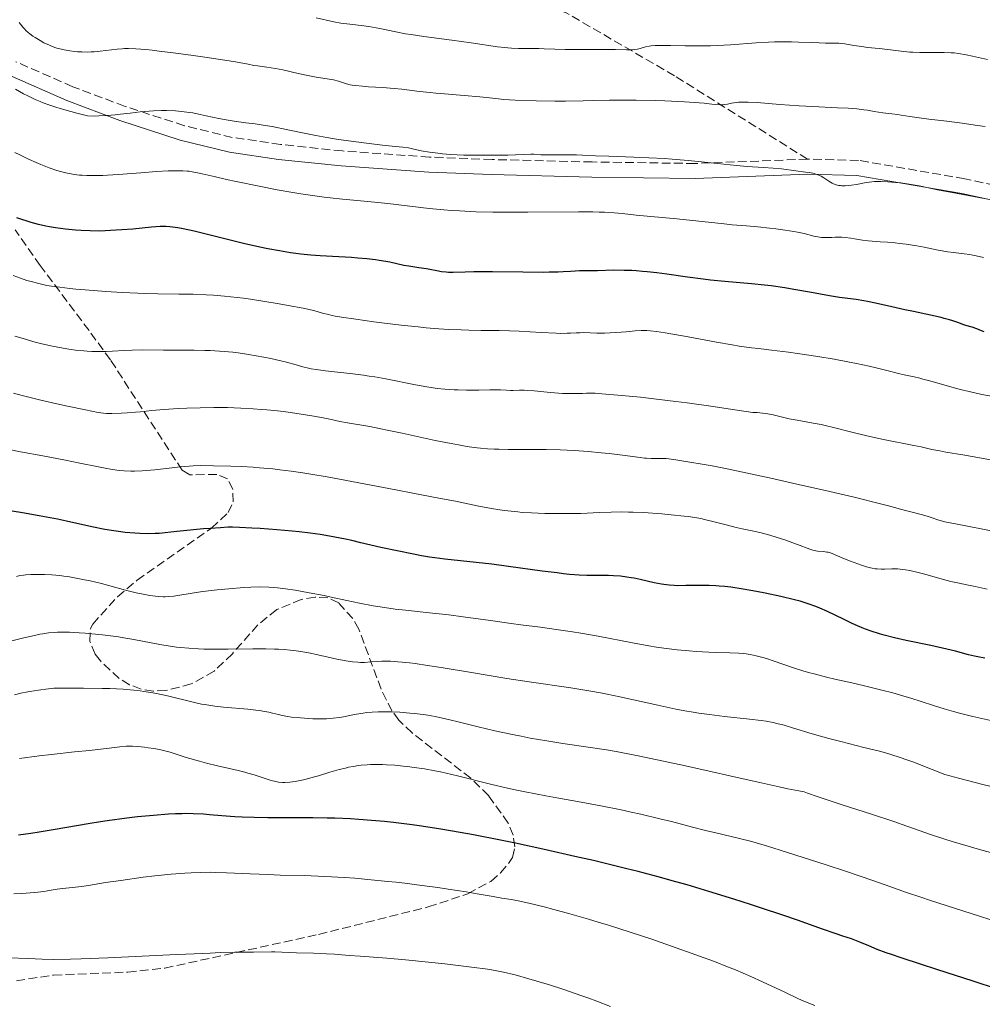
# Model space of a CAD drawing. Units: metres. Extents: x 647686 to 651131, y 4762412 to 4764800.
# Drawn here: x 648402 to 648594, y 4762826 to 4763023 of the extents above; entities that cross this region are included whole.
import ezdxf

# ---------------------------------------------------------------- set-up
doc = ezdxf.new("R2010")
doc.units = ezdxf.units.M
doc.header["$MEASUREMENT"] = 0
doc.linetypes.add('DGN Style 3', pattern=[2.435891, 1.739922, -0.695969])
for name, color, linetype, lineweight in [('Camino', 7, 'DGN Style 3', 0), ('Curva de nivel directora', 30, 'Continuous', 30), ('Curva de nivel intermedia', 30, 'Continuous', 0), ('Margen derecho', 7, 'Continuous', 0), ('Senda', 7, 'DGN Style 3', 0), ('Zona arbolada', 92, 'DGN Style 3', 0)]:
    doc.layers.add(name, color=color, linetype=linetype, lineweight=lineweight)

msp = doc.modelspace()

# ---------------------------------------------------------------- linework, layer by layer
at = {"layer": 'Camino', "color": 7, "linetype": 'DGN Style 3', "lineweight": 0}
for points in [[(648559.16, 4762994.92, 1064.01), (648536.66, 4762994.06, 1066.61), (648516.15, 4762994.36, 1066.83), (648496.17, 4762994.85, 1066.61), (648483.66, 4762995.35, 1066.06), (648466.28, 4762996.56, 1064.87), (648453.92, 4762997.87, 1064.29), (648444.29, 4762999.27, 1064.23), (648434.71, 4763001.61, 1064.23), (648422.86, 4763005.47, 1064.23), (648412.41, 4763009.4, 1064.23), (648401.07, 4763014.38, 1064.23)], [(648603.73, 4762988.15, 1065.32), (648590.57, 4762991.01, 1065.42), (648569.31, 4762994.69, 1065.42), (648559.16, 4762994.92, 1064.01)]]:
    msp.add_polyline3d(points, dxfattribs=at)
at = {"layer": 'Curva de nivel directora', "color": 30, "linetype": 'Continuous', "lineweight": 30, "flags": 128}
for points, elevation in [([(648572.7, 4762966.19), (648571.14, 4762966.5), (648570.38, 4762966.64), (648568.86, 4762966.87), (648565.52, 4762967.33), (648563.52, 4762967.65), (648559.96, 4762968.28), (648556.43, 4762968.91), (648554.61, 4762969.21), (648551.89, 4762969.61), (648550.56, 4762969.77), (648547.94, 4762970.03), (648542.62, 4762970.49), (648539.78, 4762970.79), (648538.28, 4762970.97), (648535.19, 4762971.38), (648531.04, 4762971.96), (648529.03, 4762972.21), (648527.12, 4762972.43), (648526.21, 4762972.52), (648524.91, 4762972.62), (648524.08, 4762972.66), (648522.55, 4762972.72), (648520.49, 4762972.74), (648517.24, 4762972.65), (648515.46, 4762972.62), (648513.6, 4762972.6), (648512.74, 4762972.57), (648511.84, 4762972.52), (648510.35, 4762972.42), (648509.39, 4762972.38), (648507.57, 4762972.33), (648506.45, 4762972.32), (648502.31, 4762972.34), (648496.24, 4762972.42), (648493.62, 4762972.43), (648492.53, 4762972.41), (648490.77, 4762972.37), (648488.4, 4762972.29), (648487.48, 4762972.3), (648487.01, 4762972.34), (648486.07, 4762972.46), (648485.1, 4762972.63), (648483.76, 4762972.88), (648483.09, 4762973), (648481.55, 4762973.24), (648479.53, 4762973.55), (648478.54, 4762973.72), (648477.11, 4762974.03), (648475.72, 4762974.33), (648474.94, 4762974.48), (648473.6, 4762974.69), (648472.85, 4762974.8), (648471.18, 4762974.99), (648469.37, 4762975.16), (648468.11, 4762975.27), (648465.57, 4762975.44), (648461.85, 4762975.65), (648459.96, 4762975.78), (648458, 4762975.97), (648456.97, 4762976.1), (648455.91, 4762976.24), (648453.68, 4762976.61), (648451.36, 4762977.05), (648449.77, 4762977.38), (648446.54, 4762978.11), (648436.67, 4762980.52), (648434.49, 4762980.99), (648433.39, 4762981.18), (648431.8, 4762981.4), (648431.01, 4762981.48), (648430.6, 4762981.49), (648429.85, 4762981.47), (648428.14, 4762981.34), (648424.43, 4762980.98), (648422.22, 4762980.8), (648419.97, 4762980.65), (648418.88, 4762980.6), (648417.83, 4762980.58), (648415.87, 4762980.59), (648414.08, 4762980.66), (648412.98, 4762980.74), (648410.97, 4762980.95), (648408.98, 4762981.22), (648407.79, 4762981.42), (648407.04, 4762981.57), (648405.61, 4762981.88), (648404.09, 4762982.28), (648403.11, 4762982.58), (648402.48, 4762982.78), (648401.27, 4762983.22)], 1075), ([(648594.4, 4762960.43), (648593.92, 4762960.64), (648592.96, 4762961.02), (648592.01, 4762961.35), (648590.78, 4762961.74), (648590.19, 4762961.93), (648589.34, 4762962.22), (648588.17, 4762962.62), (648587.53, 4762962.82), (648586.45, 4762963.14), (648585.84, 4762963.3), (648583.69, 4762963.78), (648580.33, 4762964.48), (648578.58, 4762964.86), (648576, 4762965.45), (648572.7, 4762966.19)], 1075), ([(648523.96, 4762911.34), (648523.1, 4762911.47), (648521.78, 4762911.63), (648520.39, 4762911.73), (648519.43, 4762911.78), (648517.39, 4762911.8), (648515.05, 4762911.8), (648513.52, 4762911.86), (648511.59, 4762912.01), (648510.43, 4762912.13), (648509.13, 4762912.29), (648506.17, 4762912.68), (648499.47, 4762913.62), (648496.08, 4762914.06), (648486.74, 4762915.07), (648484.7, 4762915.33), (648483.66, 4762915.48), (648482.09, 4762915.73), (648480.47, 4762916.02), (648477.19, 4762916.69), (648473.96, 4762917.41), (648469.94, 4762918.34), (648468.14, 4762918.76), (648466.92, 4762919.02), (648464.77, 4762919.46), (648462.93, 4762919.8), (648461.83, 4762919.97), (648459.82, 4762920.26), (648457.66, 4762920.51), (648456.22, 4762920.65), (648453.19, 4762920.92), (648449.87, 4762921.16), (648448.18, 4762921.27), (648445.73, 4762921.39), (648444.31, 4762921.42), (648443.48, 4762921.41), (648441.93, 4762921.34), (648439.84, 4762921.2), (648438.52, 4762921.09), (648433.22, 4762920.58), (648429.65, 4762920.21), (648428.86, 4762920.17), (648427.32, 4762920.14), (648425.81, 4762920.17), (648424.83, 4762920.22), (648422.92, 4762920.38), (648421.53, 4762920.55), (648420.62, 4762920.68), (648418.83, 4762920.98), (648416.23, 4762921.5), (648411.21, 4762922.62), (648409.36, 4762923.02), (648405.75, 4762923.72), (648402.36, 4762924.31), (648400.3, 4762924.65)], 1100), ([(648594.56, 4762895.28), (648593.16, 4762895.53), (648592.52, 4762895.66), (648591.32, 4762895.96), (648588.7, 4762896.66), (648587, 4762897.08), (648583.75, 4762897.78), (648578.83, 4762898.82), (648576.52, 4762899.35), (648574.47, 4762899.88), (648573.55, 4762900.14), (648571.83, 4762900.69), (648570.76, 4762901.07), (648570.07, 4762901.35), (648568.69, 4762901.93), (648567.91, 4762902.29), (648566.32, 4762903.05), (648563.15, 4762904.59), (648561.59, 4762905.28), (648560.83, 4762905.59), (648559.3, 4762906.14), (648557.68, 4762906.64), (648556.52, 4762906.95), (648553.85, 4762907.58), (648550.66, 4762908.26), (648548.94, 4762908.6), (648546.33, 4762909.06), (648543.81, 4762909.44), (648542.63, 4762909.58), (648541.52, 4762909.68), (648540.83, 4762909.73), (648539.52, 4762909.8), (648537.78, 4762909.82), (648534.88, 4762909.77), (648533.27, 4762909.76), (648532.53, 4762909.79), (648531.49, 4762909.85), (648530.49, 4762909.97), (648530, 4762910.04), (648528.53, 4762910.33), (648525.71, 4762911), (648524.53, 4762911.24), (648523.96, 4762911.34)], 1100), ([(648597.07, 4762829.2), (648592.23, 4762830.78), (648584.97, 4762833.11), (648581.7, 4762834.16), (648577.87, 4762835.42), (648575.95, 4762836.08), (648574.88, 4762836.46), (648573.09, 4762837.13), (648571.42, 4762837.81), (648569.63, 4762838.57), (648568.9, 4762838.87), (648567.9, 4762839.23), (648566.18, 4762839.79), (648564.88, 4762840.23), (648562.12, 4762841.2), (648557.14, 4762842.95), (648554.21, 4762843.95), (648549.99, 4762845.37), (648547.78, 4762846.09), (648544.43, 4762847.16), (648539.42, 4762848.72), (648535.09, 4762850.01), (648532.86, 4762850.64), (648529.3, 4762851.62), (648525.31, 4762852.66), (648523.09, 4762853.22), (648516.4, 4762854.85), (648512.71, 4762855.71), (648506.89, 4762857.03), (648500.86, 4762858.32), (648497.83, 4762858.94), (648492.47, 4762859.98), (648489.82, 4762860.46), (648485.9, 4762861.13), (648482.06, 4762861.73), (648480.18, 4762861.99), (648476.5, 4762862.46), (648474.7, 4762862.65), (648472.08, 4762862.9), (648469.54, 4762863.09), (648467.9, 4762863.18), (648464.75, 4762863.31), (648463.24, 4762863.35), (648460.36, 4762863.39), (648452.93, 4762863.38), (648451.39, 4762863.39), (648448.63, 4762863.44), (648446.25, 4762863.54), (648444.82, 4762863.62), (648442.22, 4762863.82), (648439.76, 4762864.03), (648438.51, 4762864.13), (648436.48, 4762864.22), (648435, 4762864.24), (648434.2, 4762864.23), (648432.92, 4762864.19), (648431.53, 4762864.12), (648428.52, 4762863.89), (648425.35, 4762863.57), (648423.24, 4762863.32), (648419.28, 4762862.8), (648417.95, 4762862.6), (648415.52, 4762862.21), (648408.92, 4762861.04), (648405.71, 4762860.51), (648404.06, 4762860.26), (648401.62, 4762859.93)], 1125)]:
    msp.add_lwpolyline(points, dxfattribs=dict(at, elevation=elevation))
at = {"layer": 'Curva de nivel intermedia', "color": 30, "linetype": 'Continuous', "lineweight": 0, "flags": 128}
for points, elevation in [([(648512.51, 4763016.83), (648510.75, 4763016.83), (648508.7, 4763016.87), (648506.58, 4763016.96), (648505.49, 4763016.99), (648501.45, 4763017.04), (648500.01, 4763017.1), (648499.3, 4763017.15), (648498.61, 4763017.21), (648497.23, 4763017.38), (648491.97, 4763018.16), (648488.12, 4763018.67), (648482.54, 4763019.41), (648480.01, 4763019.79), (648478.9, 4763019.98), (648476.95, 4763020.34), (648473.76, 4763021), (648472.29, 4763021.28), (648471.54, 4763021.4), (648470.02, 4763021.61), (648467.17, 4763021.95), (648465.99, 4763022.1), (648464.58, 4763022.34), (648461.05, 4763023.12)], 1055), ([(648415.46, 4763016.32), (648414.22, 4763016.34), (648413.4, 4763016.38), (648412.87, 4763016.43), (648411.83, 4763016.55), (648410.72, 4763016.74), (648410.2, 4763016.86), (648409.22, 4763017.12), (648408.32, 4763017.44), (648407.75, 4763017.67), (648406.67, 4763018.18), (648405.9, 4763018.6), (648404.92, 4763019.2), (648404.47, 4763019.51), (648403.84, 4763019.98), (648403.54, 4763020.22), (648403.07, 4763020.65), (648402.84, 4763020.88), (648402.51, 4763021.24), (648402.01, 4763021.87), (648401.75, 4763022.23)], 1060), ([(648594.63, 4763001.42), (648593.12, 4763001.66), (648590.01, 4763002.1), (648586.98, 4763002.48), (648583.39, 4763002.91), (648581.92, 4763003.09), (648579.6, 4763003.42), (648577.84, 4763003.72), (648577.14, 4763003.83), (648575.96, 4763003.98), (648574.19, 4763004.18), (648573.3, 4763004.31), (648572.43, 4763004.46), (648571.14, 4763004.69), (648570.37, 4763004.8), (648568.99, 4763004.96), (648568.16, 4763005.03), (648567.24, 4763005.09), (648565.11, 4763005.2), (648560.15, 4763005.41), (648557.51, 4763005.56), (648553.64, 4763005.85), (648549.11, 4763006.22), (648547.31, 4763006.32), (648546.56, 4763006.33), (648545.34, 4763006.29), (648544.42, 4763006.19), (648543.95, 4763006.11), (648543.2, 4763005.94), (648542.59, 4763005.83), (648542.29, 4763005.8), (648541.8, 4763005.79), (648540.87, 4763005.85), (648540.04, 4763005.93), (648538.52, 4763006.09), (648537.53, 4763006.18), (648534.59, 4763006.38), (648530.63, 4763006.55), (648528.71, 4763006.62), (648524.93, 4763006.7), (648522.45, 4763006.73), (648519.62, 4763006.71), (648516.35, 4763006.61), (648514.34, 4763006.56), (648510.81, 4763006.51), (648508.66, 4763006.52), (648504.98, 4763006.58), (648500.79, 4763006.73), (648498.5, 4763006.84), (648496.9, 4763007.05), (648493.7, 4763007.39), (648490.56, 4763007.66), (648486.69, 4763007.96), (648484.96, 4763008.1), (648483.77, 4763008.21), (648481.67, 4763008.44), (648478.17, 4763008.87), (648476.6, 4763009.04), (648474.28, 4763009.23), (648471.46, 4763009.4), (648470.29, 4763009.48), (648468.92, 4763009.61), (648468.21, 4763009.72), (648467.81, 4763009.8), (648467.09, 4763009.99), (648465.52, 4763010.5), (648464.52, 4763010.74), (648463.25, 4763010.97), (648461.06, 4763011.32), (648459.73, 4763011.56), (648457.47, 4763012.04), (648454.35, 4763012.73), (648452.94, 4763013.02), (648451.18, 4763013.31), (648449.35, 4763013.55), (648448.59, 4763013.66), (648447.44, 4763013.87), (648444.92, 4763014.33), (648442.78, 4763014.68), (648438.79, 4763015.28), (648436.49, 4763015.6), (648432.98, 4763016.08), (648429.71, 4763016.5), (648428.28, 4763016.66), (648427.03, 4763016.79), (648425.04, 4763016.95), (648423.55, 4763017.01), (648422.74, 4763016.99), (648422.26, 4763016.97), (648421.32, 4763016.88), (648417.92, 4763016.47), (648416.7, 4763016.37), (648416.08, 4763016.34), (648415.46, 4763016.32)], 1060), ([(648595.06, 4763014.8), (648592.11, 4763015.49), (648590.85, 4763015.75), (648589.32, 4763016.02), (648588.43, 4763016.13), (648587.82, 4763016.17), (648586.44, 4763016.22), (648584.48, 4763016.22), (648581.57, 4763016.23), (648580.2, 4763016.28), (648579.56, 4763016.32), (648578.4, 4763016.42), (648575.21, 4763016.82), (648573.48, 4763017), (648571.1, 4763017.25), (648569.97, 4763017.4), (648568.42, 4763017.64), (648566.61, 4763017.94), (648565.79, 4763018.04), (648565.4, 4763018.06), (648564.61, 4763018.09), (648562.72, 4763018.1), (648561.45, 4763018.13), (648559.88, 4763018.2), (648557.37, 4763018.3), (648555.97, 4763018.34), (648553.72, 4763018.35), (648552.56, 4763018.33), (648551.36, 4763018.28), (648548.91, 4763018.13), (648543.78, 4763017.76), (648541.14, 4763017.62), (648539.81, 4763017.58), (648537.18, 4763017.56), (648534.69, 4763017.58), (648531.82, 4763017.63), (648530.65, 4763017.65), (648529.91, 4763017.65), (648528.76, 4763017.63), (648527.94, 4763017.57), (648527.52, 4763017.51), (648526.83, 4763017.36), (648525.76, 4763017.05), (648525.17, 4763016.91), (648524.52, 4763016.8), (648524.17, 4763016.77), (648523.81, 4763016.75), (648523, 4763016.74), (648520.82, 4763016.82), (648519.33, 4763016.85), (648516.53, 4763016.85), (648512.51, 4763016.83)], 1055), ([(648572.54, 4762990.45), (648571.48, 4762990.35), (648570.56, 4762990.21), (648568.94, 4762989.88), (648567.92, 4762989.71), (648567.42, 4762989.65), (648566.69, 4762989.6), (648566.02, 4762989.61), (648565.71, 4762989.64), (648565.41, 4762989.68), (648564.87, 4762989.81), (648564.37, 4762990), (648564.05, 4762990.15), (648563.42, 4762990.52), (648562.42, 4762991.19), (648561.85, 4762991.52), (648561.2, 4762991.81), (648560.84, 4762991.94), (648560.46, 4762992.05), (648559.63, 4762992.23), (648558.73, 4762992.36), (648556.84, 4762992.6), (648553.93, 4762992.99), (648552.29, 4762993.16), (648550.38, 4762993.28), (648547.09, 4762993.48), (648545, 4762993.65), (648541.2, 4762994.05), (648537.33, 4762994.47), (648535.29, 4762994.67), (648532.14, 4762994.94), (648530.56, 4762995.05), (648527.43, 4762995.22), (648524.46, 4762995.34), (648519.46, 4762995.5), (648516.82, 4762995.61), (648514.24, 4762995.73), (648513.03, 4762995.76), (648507.23, 4762995.78), (648505.88, 4762995.82), (648504.52, 4762995.89), (648503.87, 4762995.9), (648499.28, 4762995.74), (648495.6, 4762995.69), (648493.54, 4762995.7), (648490.51, 4762995.75), (648487.85, 4762995.88), (648486.29, 4762996), (648485.34, 4762996.09), (648483.65, 4762996.32), (648482.03, 4762996.62), (648480.24, 4762997.02), (648479.47, 4762997.18), (648478.35, 4762997.34), (648474.82, 4762997.68), (648470.54, 4762998.18), (648468.04, 4762998.51), (648465.52, 4762998.87), (648464.3, 4762999.06), (648463.13, 4762999.26), (648460.95, 4762999.66), (648458.95, 4763000.06), (648455.38, 4763000.81), (648452.25, 4763001.43), (648450.82, 4763001.68), (648448.84, 4763001.98), (648447.01, 4763002.21), (648444.67, 4763002.5), (648443.46, 4763002.68), (648441.58, 4763003.05), (648439.06, 4763003.61), (648437.88, 4763003.86), (648436.43, 4763004.15), (648435.73, 4763004.26), (648434.67, 4763004.4), (648432.94, 4763004.56), (648431.17, 4763004.63), (648430.18, 4763004.64), (648428.58, 4763004.59), (648426.82, 4763004.47), (648425.88, 4763004.38), (648423.87, 4763004.13), (648421.94, 4763003.89), (648420.92, 4763003.78), (648419.32, 4763003.64), (648417.64, 4763003.55), (648416.76, 4763003.54), (648415.4, 4763003.56), (648413.25, 4763004.12), (648412.01, 4763004.46), (648409.92, 4763005.06), (648409.06, 4763005.32), (648407.62, 4763005.78), (648406.52, 4763006.18), (648405.91, 4763006.41), (648404.91, 4763006.85), (648403.46, 4763007.54), (648402.59, 4763007.99), (648400.96, 4763008.91)], 1065), ([(648462.62, 4762987.32), (648460.27, 4762987.64), (648457.94, 4762988), (648456.39, 4762988.27), (648453.25, 4762988.83), (648449.65, 4762989.52), (648445.09, 4762990.45), (648443.1, 4762990.88), (648440.65, 4762991.44), (648438.25, 4762992.01), (648437.36, 4762992.22), (648436.3, 4762992.42), (648435.69, 4762992.5), (648435.3, 4762992.54), (648434.43, 4762992.59), (648433.35, 4762992.61), (648432.69, 4762992.61), (648431.49, 4762992.58), (648429.14, 4762992.45), (648426.05, 4762992.21), (648421.49, 4762991.84), (648419.37, 4762991.71), (648418.41, 4762991.67), (648416.69, 4762991.63), (648415.21, 4762991.66), (648414.31, 4762991.71), (648413.75, 4762991.76), (648412.7, 4762991.88), (648412.14, 4762991.97), (648411.04, 4762992.18), (648409.97, 4762992.45), (648409.24, 4762992.67), (648407.72, 4762993.18), (648406.05, 4762993.83), (648405.12, 4762994.23), (648403.58, 4762994.92), (648401.84, 4762995.77), (648400.88, 4762996.26)], 1070), ([(648594.45, 4762987.06), (648589.07, 4762988.05), (648585.11, 4762988.83), (648581.43, 4762989.58), (648579.87, 4762989.86), (648577.76, 4762990.17), (648576.71, 4762990.29), (648575.19, 4762990.42), (648573.78, 4762990.47), (648573.14, 4762990.47), (648572.54, 4762990.45)], 1065), ([(648594.28, 4762975.31), (648592.83, 4762975.64), (648592.18, 4762975.77), (648591.56, 4762975.88), (648590.43, 4762976.04), (648588.3, 4762976.29), (648587.17, 4762976.44), (648585.26, 4762976.77), (648582.43, 4762977.32), (648580.98, 4762977.59), (648578.85, 4762977.92), (648577.5, 4762978.1), (648576.66, 4762978.2), (648575.12, 4762978.34), (648573.68, 4762978.43), (648572.05, 4762978.52), (648571.28, 4762978.59), (648570.1, 4762978.76), (648568.53, 4762979.03), (648567.77, 4762979.14), (648566.7, 4762979.27), (648566.02, 4762979.32), (648565.58, 4762979.33), (648564.69, 4762979.33), (648564.01, 4762979.3), (648563.09, 4762979.27), (648562.63, 4762979.27), (648561.92, 4762979.3), (648561.56, 4762979.35), (648561.2, 4762979.41), (648560.44, 4762979.58), (648558.5, 4762980.07), (648557.18, 4762980.35), (648556.41, 4762980.49), (648554.69, 4762980.76), (648552.83, 4762981.01), (648551.58, 4762981.17), (648549.22, 4762981.42), (648546.97, 4762981.61), (648544.12, 4762981.83), (648542.49, 4762981.98), (648533.06, 4762983.02), (648524.96, 4762983.75), (648522.12, 4762984.07), (648520.54, 4762984.22), (648518.64, 4762984.33), (648517.53, 4762984.36), (648516.28, 4762984.39), (648513.44, 4762984.4), (648503.28, 4762984.31), (648498.6, 4762984.32), (648496.29, 4762984.35), (648492.92, 4762984.44), (648489.66, 4762984.59), (648488.08, 4762984.69), (648486.54, 4762984.81), (648483.58, 4762985.1), (648475.32, 4762986.06), (648471.37, 4762986.45), (648466.27, 4762986.92), (648463.82, 4762987.18), (648462.62, 4762987.32)], 1070), ([(648405.64, 4762970.07), (648404.09, 4762970.47), (648403.28, 4762970.7), (648401.99, 4762971.13), (648400.54, 4762971.67)], 1080), ([(648596.64, 4762947.44), (648593.97, 4762947.96), (648591.45, 4762948.5), (648590.26, 4762948.78), (648589.14, 4762949.07), (648587.06, 4762949.63), (648583.59, 4762950.63), (648582.2, 4762951.02), (648581.59, 4762951.18), (648580.48, 4762951.43), (648578.42, 4762951.84), (648577.29, 4762952.1), (648575.23, 4762952.63), (648572.85, 4762953.23), (648571.43, 4762953.57), (648568.94, 4762954.12), (648567.52, 4762954.4), (648564.45, 4762954.97), (648561.24, 4762955.51), (648557.15, 4762956.14), (648555.34, 4762956.39), (648551.99, 4762956.79), (648549.35, 4762957.09), (648547.95, 4762957.26), (648545.53, 4762957.61), (648544.13, 4762957.84), (648541, 4762958.39), (648534.57, 4762959.57), (648531.86, 4762960.06), (648530.74, 4762960.24), (648528.98, 4762960.51), (648527.7, 4762960.66), (648527.03, 4762960.71), (648526.64, 4762960.72), (648525.92, 4762960.71), (648524.71, 4762960.63), (648522.94, 4762960.46), (648521.94, 4762960.38), (648520.86, 4762960.3), (648518.62, 4762960.21), (648517.07, 4762960.2), (648515.78, 4762960.23), (648514.34, 4762960.28), (648513.66, 4762960.27), (648512.97, 4762960.24), (648511.84, 4762960.17), (648511.13, 4762960.15), (648509.79, 4762960.14), (648508.98, 4762960.16), (648505.96, 4762960.3), (648501.54, 4762960.56), (648499.65, 4762960.67), (648497.57, 4762960.74), (648493.95, 4762960.74), (648491.51, 4762960.78), (648490.02, 4762960.82), (648487.48, 4762960.94), (648484.59, 4762961.14), (648483.03, 4762961.27), (648481.4, 4762961.42), (648478.02, 4762961.79), (648474.67, 4762962.19), (648472.57, 4762962.46), (648468.93, 4762962.96), (648466.12, 4762963.37), (648464.86, 4762963.59), (648464.21, 4762963.71), (648463.2, 4762963.95), (648462.52, 4762964.14), (648461.44, 4762964.45), (648460.74, 4762964.63), (648459.34, 4762964.95), (648458.45, 4762965.14), (648455.41, 4762965.73), (648453.63, 4762966.05), (648450.8, 4762966.52), (648447.93, 4762966.96), (648446.55, 4762967.15), (648445.23, 4762967.32), (648442.76, 4762967.58), (648440.5, 4762967.77), (648439.09, 4762967.86), (648436.45, 4762967.96), (648433.62, 4762967.99), (648429.44, 4762968.02), (648426.88, 4762968.09), (648425.43, 4762968.15), (648422.29, 4762968.31), (648419.02, 4762968.52), (648414.88, 4762968.83), (648413.06, 4762968.99), (648411.86, 4762969.11), (648409.83, 4762969.34), (648408.2, 4762969.57), (648407.27, 4762969.73), (648405.64, 4762970.07)], 1080), ([(648497.84, 4762948.86), (648497.08, 4762948.88), (648495.7, 4762948.87), (648493.51, 4762948.81), (648492.31, 4762948.79), (648491.07, 4762948.8), (648489.39, 4762948.84), (648488.56, 4762948.88), (648486.74, 4762949), (648485.19, 4762949.16), (648484.4, 4762949.26), (648483.13, 4762949.45), (648480.9, 4762949.86), (648474.94, 4762951.03), (648472.73, 4762951.43), (648471.62, 4762951.61), (648470.51, 4762951.77), (648468.37, 4762952.06), (648462.92, 4762952.67), (648461.05, 4762952.92), (648460.06, 4762953.09), (648459.47, 4762953.21), (648458.36, 4762953.48), (648457.07, 4762953.84), (648455.1, 4762954.39), (648453.96, 4762954.68), (648452, 4762955.11), (648450.57, 4762955.39), (648447.52, 4762955.92), (648445.44, 4762956.23), (648444.36, 4762956.36), (648442.66, 4762956.54), (648440.82, 4762956.67), (648439.84, 4762956.72), (648438.81, 4762956.75), (648436.67, 4762956.79), (648430.56, 4762956.79), (648426.34, 4762956.84), (648424.3, 4762956.79), (648422.72, 4762956.71), (648420.37, 4762956.57), (648419.12, 4762956.52), (648417.21, 4762956.5), (648416.25, 4762956.52), (648415.3, 4762956.57), (648414.67, 4762956.62), (648413.43, 4762956.74), (648411.63, 4762956.99), (648410.49, 4762957.18), (648408.35, 4762957.6), (648406.23, 4762958.08), (648404.95, 4762958.4), (648402.51, 4762959.09), (648400.89, 4762959.59)], 1085), ([(648598.88, 4762920.13), (648590.74, 4762921.74), (648587.64, 4762922.29), (648586.54, 4762922.53), (648585.4, 4762922.87), (648583.81, 4762923.4), (648583.01, 4762923.65), (648581.82, 4762923.97), (648580.04, 4762924.41), (648578.98, 4762924.69), (648577.71, 4762925.04), (648575.34, 4762925.68), (648573.7, 4762926.11), (648568.46, 4762927.4), (648563.59, 4762928.55), (648556.14, 4762930.26), (648552.4, 4762931.09), (648545, 4762932.7), (648543.09, 4762933.1), (648540.13, 4762933.68), (648538.09, 4762934.04), (648535.62, 4762934.44), (648532.84, 4762934.92), (648531.92, 4762935.04), (648531.44, 4762935.09), (648530.94, 4762935.12), (648529.92, 4762935.16), (648527.91, 4762935.18), (648527, 4762935.22), (648526.58, 4762935.24), (648525.76, 4762935.33), (648522.22, 4762935.83), (648519.53, 4762936.15), (648517.93, 4762936.31), (648515.32, 4762936.55), (648512.55, 4762936.74), (648511.14, 4762936.81), (648509.73, 4762936.87), (648506.95, 4762936.93), (648504.26, 4762936.95), (648500.92, 4762936.95), (648499.39, 4762936.96), (648497.51, 4762936.99), (648496.61, 4762937.02), (648495.26, 4762937.1), (648493.87, 4762937.22), (648493.15, 4762937.3), (648491.61, 4762937.5), (648490.79, 4762937.63), (648489.45, 4762937.86), (648488, 4762938.13), (648484.82, 4762938.78), (648478.2, 4762940.21), (648475.24, 4762940.84), (648473.95, 4762941.1), (648471.72, 4762941.52), (648467.27, 4762942.27), (648465.78, 4762942.57), (648463.73, 4762943.01), (648462.42, 4762943.27), (648460.19, 4762943.68), (648458.89, 4762943.89), (648456.76, 4762944.21), (648454.49, 4762944.52), (648453.32, 4762944.66), (648451.2, 4762944.88), (648450.12, 4762944.97), (648448.48, 4762945.09), (648445.96, 4762945.23), (648443.34, 4762945.31), (648442, 4762945.32), (648440.63, 4762945.32), (648437.88, 4762945.28), (648435.21, 4762945.19), (648433.54, 4762945.12), (648430.63, 4762944.94), (648428.24, 4762944.74), (648425.98, 4762944.49), (648424.95, 4762944.39), (648423.31, 4762944.26), (648422.19, 4762944.19), (648420.21, 4762944.12), (648419.16, 4762944.14), (648418.59, 4762944.19), (648417.52, 4762944.35), (648414.96, 4762944.84), (648411.39, 4762945.6), (648409.25, 4762946.07), (648405.81, 4762946.87), (648402.3, 4762947.75), (648400.6, 4762948.2)], 1090), ([(648608.43, 4762932.57), (648593.92, 4762935.25), (648590.19, 4762935.9), (648586.77, 4762936.45), (648585.54, 4762936.66), (648583.99, 4762936.98), (648581.82, 4762937.46), (648580.39, 4762937.76), (648574.32, 4762938.96), (648571, 4762939.68), (648567.97, 4762940.42), (648564.37, 4762941.35), (648562.69, 4762941.74), (648561.87, 4762941.91), (648560.25, 4762942.22), (648557.07, 4762942.78), (648555.48, 4762943.1), (648552.29, 4762943.84), (648551.22, 4762944.05), (648550.68, 4762944.14), (648549.6, 4762944.28), (648549.07, 4762944.32), (648548.26, 4762944.33), (648543.31, 4762945.08), (648540.34, 4762945.51), (648535.14, 4762946.24), (648532.88, 4762946.53), (648528.98, 4762947.01), (648525.81, 4762947.37), (648521.24, 4762947.81), (648518.09, 4762948.08), (648516.77, 4762948.17), (648516.11, 4762948.19), (648515.02, 4762948.19), (648514.19, 4762948.16), (648512.92, 4762948.12), (648512.19, 4762948.11), (648510.94, 4762948.13), (648510.24, 4762948.16), (648507.84, 4762948.34), (648504.57, 4762948.64), (648503.18, 4762948.75), (648502.6, 4762948.78), (648501.65, 4762948.8), (648500.34, 4762948.76), (648499.83, 4762948.74), (648499.06, 4762948.78), (648497.84, 4762948.86)], 1085), ([(648421.81, 4762932.73), (648421.21, 4762932.8), (648419.97, 4762932.99), (648419.22, 4762933.13), (648417.58, 4762933.46), (648413.53, 4762934.32), (648410.98, 4762934.83), (648406.43, 4762935.67), (648401.98, 4762936.48), (648399.72, 4762936.92)], 1095), ([(648595, 4762909.04), (648592.62, 4762909.59), (648591.27, 4762909.86), (648589.09, 4762910.31), (648587.79, 4762910.61), (648585.58, 4762911.2), (648582.56, 4762912.04), (648581.22, 4762912.4), (648579.59, 4762912.79), (648578.7, 4762912.95), (648578.16, 4762913.02), (648577.14, 4762913.1), (648575.98, 4762913.11), (648574.5, 4762913.08), (648573.85, 4762913.07), (648573.07, 4762913.09), (648572.69, 4762913.13), (648572.08, 4762913.24), (648571.74, 4762913.32), (648570.94, 4762913.55), (648569.96, 4762913.86), (648567.73, 4762914.65), (648566.18, 4762915.26), (648564.1, 4762916.17), (648563.55, 4762916.36), (648563.27, 4762916.43), (648562.98, 4762916.48), (648562.37, 4762916.56), (648561.12, 4762916.67), (648560.5, 4762916.76), (648560.2, 4762916.84), (648559.59, 4762917.03), (648557.14, 4762917.99), (648555.51, 4762918.59), (648554.59, 4762918.91), (648553.12, 4762919.39), (648551.61, 4762919.85), (648550.87, 4762920.05), (648550.14, 4762920.24), (648548.73, 4762920.57), (648546.1, 4762921.13), (648544.88, 4762921.4), (648543.15, 4762921.82), (648541.01, 4762922.4), (648539.97, 4762922.67), (648538.59, 4762923), (648537.86, 4762923.15), (648536.68, 4762923.37), (648535.32, 4762923.57), (648534.55, 4762923.66), (648531.94, 4762923.93), (648530.04, 4762924.1), (648526.39, 4762924.35), (648524.32, 4762924.44), (648523.39, 4762924.47), (648522.03, 4762924.49), (648519.95, 4762924.45), (648517.62, 4762924.35), (648513.9, 4762924.2), (648511.72, 4762924.15), (648508.45, 4762924.14), (648506.71, 4762924.17), (648504.01, 4762924.28), (648502.19, 4762924.4), (648501.28, 4762924.48), (648499.94, 4762924.62), (648498.61, 4762924.79), (648497.74, 4762924.91), (648496.02, 4762925.19), (648493.53, 4762925.66), (648488.87, 4762926.61), (648485.55, 4762927.25), (648480.34, 4762928.22), (648476.93, 4762928.88), (648468.14, 4762930.59), (648463.23, 4762931.49), (648459.96, 4762932.04), (648458.36, 4762932.3), (648456.02, 4762932.63), (648453.79, 4762932.91), (648452.37, 4762933.07), (648449.69, 4762933.32), (648448.43, 4762933.41), (648446.09, 4762933.56), (648443.99, 4762933.65), (648440.55, 4762933.72), (648437.85, 4762933.73), (648436.49, 4762933.69), (648435.66, 4762933.64), (648433.91, 4762933.48), (648428.83, 4762932.91), (648427.08, 4762932.74), (648426.26, 4762932.68), (648424.75, 4762932.61), (648424.05, 4762932.61), (648422.7, 4762932.66), (648421.81, 4762932.73)], 1095), ([(648490.39, 4762903.56), (648487.52, 4762903.91), (648482.98, 4762904.41), (648478.84, 4762904.85), (648476.8, 4762905.1), (648473.83, 4762905.51), (648472.41, 4762905.74), (648469.7, 4762906.24), (648467.17, 4762906.77), (648464.06, 4762907.45), (648462.62, 4762907.77), (648459.65, 4762908.36), (648457.88, 4762908.68), (648456.81, 4762908.86), (648454.9, 4762909.14), (648453.32, 4762909.34), (648452.6, 4762909.4), (648451.56, 4762909.47), (648449.92, 4762909.5), (648448, 4762909.45), (648446.6, 4762909.38), (648443.6, 4762909.16), (648441.29, 4762908.94), (648438.37, 4762908.59), (648437.05, 4762908.4), (648432.64, 4762907.69), (648431.57, 4762907.58), (648430.9, 4762907.55), (648430.46, 4762907.55), (648429.51, 4762907.6), (648428.43, 4762907.72), (648427.83, 4762907.81), (648426.83, 4762907.98), (648425.07, 4762908.36), (648422.98, 4762908.89), (648419.82, 4762909.73), (648418.16, 4762910.16), (648415.91, 4762910.7), (648414.79, 4762910.95), (648413.12, 4762911.28), (648411.46, 4762911.56), (648410.65, 4762911.67), (648409.84, 4762911.77), (648408.27, 4762911.91), (648406.77, 4762911.99), (648405.83, 4762912.01), (648405.22, 4762912.01), (648404.08, 4762911.99), (648403.05, 4762911.92), (648402.56, 4762911.87), (648401.86, 4762911.76), (648401.17, 4762911.61)], 1105), ([(648598.74, 4762882.14), (648592.13, 4762883.66), (648589.51, 4762884.3), (648588.28, 4762884.62), (648586.46, 4762885.16), (648584.52, 4762885.78), (648581.64, 4762886.73), (648579.98, 4762887.24), (648577.51, 4762887.96), (648576.16, 4762888.33), (648574.01, 4762888.89), (648570.5, 4762889.76), (648568.02, 4762890.33), (648564.62, 4762891.11), (648562.94, 4762891.51), (648560.5, 4762892.13), (648559.34, 4762892.45), (648558.23, 4762892.78), (648556.14, 4762893.45), (648552.52, 4762894.71), (648550.96, 4762895.22), (648550.25, 4762895.43), (648548.91, 4762895.77), (648547.68, 4762896.01), (648546.9, 4762896.13), (648546.39, 4762896.19), (648545.39, 4762896.28), (648543.66, 4762896.37), (648541.03, 4762896.43), (648539.44, 4762896.49), (648536.94, 4762896.62), (648535.51, 4762896.72), (648533.13, 4762896.95), (648530.46, 4762897.29), (648529, 4762897.51), (648527.47, 4762897.76), (648524.22, 4762898.34), (648517.32, 4762899.65), (648513.88, 4762900.26), (648512.21, 4762900.53), (648508.96, 4762901.02), (648505.85, 4762901.45), (648501.89, 4762901.96), (648499.99, 4762902.21), (648495.86, 4762902.79), (648490.39, 4762903.56)], 1105), ([(648466.29, 4762894.87), (648465.13, 4762895.09), (648463.13, 4762895.52), (648461.05, 4762896), (648459.89, 4762896.25), (648457.99, 4762896.61), (648456.6, 4762896.81), (648455.87, 4762896.89), (648454.73, 4762897), (648453.52, 4762897.07), (648452.7, 4762897.11), (648451, 4762897.14), (648448.4, 4762897.14), (648443.48, 4762897.06), (648440.38, 4762897.06), (648438.61, 4762897.11), (648437.54, 4762897.15), (648435.63, 4762897.26), (648433.93, 4762897.4), (648433.12, 4762897.49), (648431.87, 4762897.65), (648429.83, 4762897.99), (648424.64, 4762899), (648422.62, 4762899.35), (648421.57, 4762899.51), (648420.5, 4762899.67), (648418.34, 4762899.94), (648416.23, 4762900.16), (648414.89, 4762900.27), (648412.51, 4762900.43), (648411.76, 4762900.47), (648410.46, 4762900.5), (648409.38, 4762900.48), (648408.75, 4762900.44), (648407.6, 4762900.33), (648406.46, 4762900.17), (648405.84, 4762900.05), (648404.76, 4762899.83), (648402.68, 4762899.35), (648398.93, 4762898.39)], 1110), ([(648595.85, 4762869.66), (648593.89, 4762870.14), (648589.55, 4762871.26), (648586.57, 4762872.05), (648584.06, 4762873.05), (648580.18, 4762874.56), (648579.17, 4762874.93), (648577.45, 4762875.54), (648576.02, 4762876), (648575.17, 4762876.25), (648573.52, 4762876.69), (648570.39, 4762877.46), (648565.77, 4762878.61), (648563.43, 4762879.23), (648560.09, 4762880.19), (648556.15, 4762881.39), (648554.47, 4762881.88), (648553.01, 4762882.26), (648552.32, 4762882.42), (648550.92, 4762882.68), (648549.92, 4762882.83), (648547.54, 4762883.11), (648542.6, 4762883.63), (648539.6, 4762884.01), (648537.46, 4762884.31), (648536.34, 4762884.49), (648534.64, 4762884.79), (648532.88, 4762885.12), (648529.27, 4762885.88), (648521.7, 4762887.55), (648519.12, 4762888.09), (648517.81, 4762888.34), (648515.85, 4762888.69), (648511.88, 4762889.34), (648503.55, 4762890.56), (648499.09, 4762891.23), (648492.05, 4762892.39), (648486, 4762893.4), (648483.25, 4762893.83), (648480.78, 4762894.19), (648479.68, 4762894.34), (648478.22, 4762894.5), (648477.35, 4762894.58), (648475.87, 4762894.67), (648475.24, 4762894.69), (648474.17, 4762894.69), (648473.29, 4762894.65), (648471.94, 4762894.52), (648470.68, 4762894.45), (648469.9, 4762894.45), (648469.37, 4762894.47), (648468.26, 4762894.58), (648466.99, 4762894.75), (648466.29, 4762894.87)], 1110), ([(648520.96, 4762876.62), (648519.01, 4762876.96), (648515.82, 4762877.46), (648510.32, 4762878.26), (648507.12, 4762878.76), (648503.74, 4762879.34), (648501.99, 4762879.68), (648500.23, 4762880.03), (648496.73, 4762880.8), (648493.38, 4762881.58), (648489.4, 4762882.54), (648487.72, 4762882.95), (648484.79, 4762883.61), (648483.31, 4762883.9), (648482.43, 4762884.04), (648480.69, 4762884.25), (648479.75, 4762884.33), (648477.74, 4762884.47), (648476.2, 4762884.54), (648474.04, 4762884.57), (648473.39, 4762884.56), (648472.21, 4762884.51), (648471.13, 4762884.41), (648470.44, 4762884.32), (648469.06, 4762884.1), (648467.99, 4762883.88), (648466.48, 4762883.58), (648465.68, 4762883.44), (648464.42, 4762883.28), (648463.77, 4762883.22), (648463.1, 4762883.18), (648461.72, 4762883.15), (648460.36, 4762883.19), (648459.5, 4762883.23), (648457.93, 4762883.34), (648456.12, 4762883.52), (648455.37, 4762883.62), (648454.27, 4762883.84), (648453.49, 4762884.03), (648452.28, 4762884.32), (648451.59, 4762884.48), (648450.4, 4762884.7), (648449.72, 4762884.8), (648448.99, 4762884.9), (648447.4, 4762885.07), (648442.54, 4762885.5), (648440.78, 4762885.69), (648439.98, 4762885.8), (648438.78, 4762886.01), (648438.15, 4762886.13), (648436.77, 4762886.44), (648435.17, 4762886.84), (648432.7, 4762887.44), (648431.34, 4762887.76), (648429.17, 4762888.22), (648428.03, 4762888.43), (648426.62, 4762888.65), (648425.87, 4762888.76), (648424.65, 4762888.9), (648422.5, 4762889.07), (648419.84, 4762889.2), (648418.27, 4762889.24), (648414.57, 4762889.29), (648412.39, 4762889.3), (648408.67, 4762889.27), (648407.03, 4762889.08), (648406.03, 4762888.96), (648404.26, 4762888.69), (648403.48, 4762888.56), (648402.06, 4762888.28), (648400.81, 4762887.98)], 1115), ([(648439.16, 4762874.31), (648437.74, 4762874.69), (648435.1, 4762875.46), (648431.86, 4762876.49), (648430.83, 4762876.78), (648430.3, 4762876.9), (648429.75, 4762877.03), (648428.63, 4762877.24), (648427.5, 4762877.41), (648426.77, 4762877.5), (648425.45, 4762877.64), (648424.36, 4762877.71), (648423.86, 4762877.72), (648423.12, 4762877.7), (648421.86, 4762877.59), (648420.26, 4762877.39), (648417.46, 4762877.04), (648415.75, 4762876.84), (648412.79, 4762876.55), (648408.21, 4762876.08), (648405.72, 4762875.78), (648401.8, 4762875.23)], 1120), ([(648597.88, 4762855.9), (648593.47, 4762857.11), (648591.22, 4762857.74), (648588.03, 4762858.67), (648586.58, 4762859.13), (648583.93, 4762860.01), (648579, 4762861.75), (648576.36, 4762862.68), (648571.92, 4762864.14), (648566.06, 4762866.02), (648563.65, 4762866.8), (648561.11, 4762867.66), (648559.16, 4762868.35), (648558.48, 4762868.56), (648557.42, 4762868.79), (648555.24, 4762869.2), (648553.52, 4762869.56), (648549.89, 4762870.36), (648543.62, 4762871.8), (648540.14, 4762872.59), (648534.79, 4762873.77), (648531.35, 4762874.5), (648525.35, 4762875.76), (648520.96, 4762876.62)], 1115), ([(648600.57, 4762841.49), (648588.47, 4762845.37), (648583.68, 4762846.91), (648581.81, 4762847.53), (648578.92, 4762848.51), (648574.67, 4762850.03), (648572.18, 4762850.91), (648566.96, 4762852.68), (648562.9, 4762854.01), (648555.18, 4762856.51), (648550.98, 4762857.81), (648548.91, 4762858.42), (648547.77, 4762858.74), (648545.86, 4762859.23), (648543.92, 4762859.68), (648540.85, 4762860.38), (648538.77, 4762860.89), (648536.17, 4762861.56), (648531.98, 4762862.65), (648529.64, 4762863.23), (648525.89, 4762864.12), (648523.94, 4762864.56), (648521.94, 4762864.98), (648517.91, 4762865.77), (648513.96, 4762866.51), (648509.06, 4762867.39), (648506.88, 4762867.78), (648502.74, 4762868.57), (648500.41, 4762869.06), (648498.96, 4762869.39), (648496.11, 4762870.07), (648489.26, 4762871.8), (648486.97, 4762872.34), (648485.85, 4762872.58), (648484.75, 4762872.8), (648482.64, 4762873.18), (648480.6, 4762873.48), (648479.29, 4762873.65), (648478.43, 4762873.74), (648476.74, 4762873.9), (648475.09, 4762874), (648474.28, 4762874.04), (648473.06, 4762874.05), (648471.85, 4762874.03), (648471.24, 4762874), (648470.01, 4762873.89), (648469.4, 4762873.82), (648468.46, 4762873.67), (648467.51, 4762873.49), (648466.88, 4762873.35), (648465.61, 4762873.04), (648463.76, 4762872.51), (648461.47, 4762871.82), (648460.45, 4762871.51), (648459.76, 4762871.32), (648458.53, 4762871), (648457.49, 4762870.77), (648456.87, 4762870.66), (648455.78, 4762870.53), (648454.78, 4762870.47), (648454.29, 4762870.48), (648453.54, 4762870.55), (648452.73, 4762870.69), (648452.3, 4762870.8), (648451.84, 4762870.92), (648450.86, 4762871.23), (648448.63, 4762871.97), (648447.42, 4762872.34), (648446.79, 4762872.51), (648445.49, 4762872.83), (648441.34, 4762873.77), (648439.16, 4762874.31)], 1120), ([(648515.39, 4762843.18), (648511.72, 4762844.24), (648508.48, 4762845.12), (648506.58, 4762845.62), (648503.49, 4762846.37), (648502.58, 4762846.57), (648501.13, 4762846.87), (648500, 4762847.08), (648498.11, 4762847.37), (648496.39, 4762847.67), (648493.15, 4762848.25), (648490.96, 4762848.62), (648487.36, 4762849.17), (648485.34, 4762849.47), (648482.1, 4762849.91), (648478.73, 4762850.34), (648477.03, 4762850.54), (648475.34, 4762850.72), (648472.01, 4762851.05), (648468.77, 4762851.32), (648466.69, 4762851.47), (648462.75, 4762851.7), (648458.73, 4762851.86), (648453.82, 4762851.98), (648451.43, 4762852.06), (648447.83, 4762852.22), (648443.16, 4762852.44), (648440.99, 4762852.51), (648439.96, 4762852.52), (648437.99, 4762852.51), (648436.08, 4762852.44), (648434.79, 4762852.37), (648432.11, 4762852.15), (648428.81, 4762851.8), (648426.51, 4762851.53), (648422.02, 4762850.92), (648418.99, 4762850.46), (648415.56, 4762849.92), (648414.14, 4762849.72), (648412.38, 4762849.52), (648410.35, 4762849.31), (648409.31, 4762849.16), (648408.54, 4762849.02), (648407.35, 4762848.81), (648406.65, 4762848.7), (648405.43, 4762848.54), (648404.73, 4762848.46), (648403.12, 4762848.33), (648402.19, 4762848.28), (648400.64, 4762848.21)], 1130), ([(648560.63, 4762825.92), (648558.74, 4762826.69), (648557.36, 4762827.29), (648554.6, 4762828.56), (648550.13, 4762830.63), (648547.8, 4762831.69), (648544.74, 4762833.02), (648543.15, 4762833.68), (648540.57, 4762834.7), (648537.61, 4762835.81), (648535.94, 4762836.41), (648530.84, 4762838.2), (648528.04, 4762839.14), (648523.72, 4762840.57), (648519.43, 4762841.94), (648517.36, 4762842.58), (648515.39, 4762843.18)], 1130), ([(648492.6, 4762833.54), (648486.73, 4762834.25), (648483.47, 4762834.61), (648478.87, 4762835.07), (648475.15, 4762835.39), (648469.79, 4762835.76), (648467.61, 4762835.94), (648464.71, 4762836.17), (648463.12, 4762836.26), (648460.51, 4762836.36), (648457.11, 4762836.44), (648455.71, 4762836.48), (648454.17, 4762836.55), (648452.76, 4762836.64), (648452.11, 4762836.65), (648448.55, 4762836.57), (648446.61, 4762836.59), (648444.77, 4762836.57), (648441.85, 4762836.48), (648439.86, 4762836.4), (648431.83, 4762836.03), (648419.44, 4762835.46), (648414.11, 4762835.25), (648411.95, 4762835.19), (648408.62, 4762835.14), (648406.31, 4762835.17), (648403.49, 4762835.29), (648399.57, 4762835.42)], 1135), ([(648519.78, 4762825.72), (648517.1, 4762826.76), (648515.29, 4762827.44), (648514.07, 4762827.88), (648511.64, 4762828.72), (648510.28, 4762829.18), (648507.61, 4762830.03), (648505.09, 4762830.8), (648503.52, 4762831.25), (648500.74, 4762832.02), (648498.47, 4762832.57), (648497.41, 4762832.8), (648495.74, 4762833.09), (648494.8, 4762833.24), (648492.6, 4762833.54)], 1135)]:
    msp.add_lwpolyline(points, dxfattribs=dict(at, elevation=elevation))
at = {"layer": 'Margen derecho', "color": 7, "linetype": 'Continuous', "lineweight": 0}
msp.add_polyline3d([(648399.75, 4763011.69, 1064.23), (648411.27, 4763006.62, 1064.23), (648421.86, 4763002.63, 1064.23), (648433.89, 4762998.73, 1064.23), (648443.71, 4762996.33, 1064.23), (648453.54, 4762994.89, 1064.29), (648466.02, 4762993.58, 1064.87), (648483.5, 4762992.35, 1066.06), (648496.07, 4762991.85, 1066.61), (648516.09, 4762991.36, 1066.83), (648536.7, 4762991.06, 1066.61), (648559.18, 4762991.92, 1065.66), (648569.01, 4762991.69, 1065.42), (648589.99, 4762988.07, 1065.42), (648603.05, 4762985.23, 1065.32)], dxfattribs=at)
at = {"layer": 'Senda', "color": 7, "linetype": 'DGN Style 3', "lineweight": 0}
msp.add_polyline3d([(648559.16, 4762994.92, 1064.01), (648532.6, 4763011.57, 1057.7), (648511.1, 4763024.07, 1051.55), (648487.1, 4763034.07, 1047.88), (648473.1, 4763039.07, 1047.05), (648460.1, 4763047.57, 1044.45), (648443.1, 4763067.57, 1039.55), (648426.6, 4763092.07, 1034.72), (648414.6, 4763117.07, 1027.83), (648408.1, 4763137.57, 1020.96), (648407.6, 4763150.07, 1016.1), (648411.1, 4763160.57, 1011.96), (648417.1, 4763172.07, 1007.73), (648430.6, 4763179.07, 1003.44), (648452.6, 4763179.07, 999.23)], dxfattribs=at)
at = {"layer": 'Zona arbolada', "color": 92, "linetype": 'DGN Style 3', "lineweight": 0}
msp.add_polyline3d([(648401.17, 4762830.86, 1149.18), (648408.57, 4762831.99, 1148.5), (648423.43, 4762832.59, 1146), (648430.8, 4762833.38, 1145.1), (648461.52, 4762840.12, 1143.71), (648483.4, 4762845.61, 1142.91), (648491.32, 4762848.23, 1142.63), (648495.9, 4762850.72, 1142.13), (648497.86, 4762852.4, 1141.7), (648499.44, 4762854.26, 1141.2), (648500.21, 4762855.51, 1140.83), (648500.72, 4762857.62, 1140.22), (648500.36, 4762859.95, 1139.54), (648499.35, 4762862.36, 1138.83), (648495.49, 4762867.82, 1137.26), (648491.91, 4762871.32, 1136.24), (648480.19, 4762880.37, 1133.28), (648477.57, 4762882.88, 1132.49), (648476.17, 4762884.74, 1131.97), (648473.99, 4762889.1, 1130.83), (648469.55, 4762901.09, 1127.96), (648468.35, 4762903.19, 1127.42), (648465.53, 4762906.33, 1126.53), (648463.38, 4762907.31, 1126.17), (648460.8, 4762907.48, 1125.97), (648458.06, 4762907.02, 1125.89), (648453.16, 4762904.99, 1125.94), (648449.41, 4762901.93, 1126.06), (648444.3, 4762896.18, 1126.27), (648440.64, 4762892.67, 1126.44), (648436.07, 4762890.15, 1126.64), (648431.04, 4762888.81, 1126.92), (648428.51, 4762888.71, 1127.04), (648426.07, 4762889.1, 1127.13), (648423.78, 4762889.99, 1127.05), (648421.68, 4762891.25, 1126.76), (648417.94, 4762894.76, 1126.07), (648416.91, 4762896.09, 1125.94), (648415.81, 4762898.62, 1125.98), (648415.95, 4762901.22, 1126.03), (648416.43, 4762902.08, 1125.94), (648421.34, 4762907.54, 1124.54), (648425.28, 4762910.88, 1123.55), (648440.11, 4762921.27, 1120.57), (648443.44, 4762924.34, 1119.98), (648444.48, 4762926.51, 1119.14), (648444.36, 4762929.02, 1117.93), (648443.32, 4762931.09, 1117), (648441.2, 4762931.98, 1116.36), (648435.78, 4762931.88, 1115.15), (648434.28, 4762932.81, 1114.61), (648419.94, 4762954.86, 1106.51), (648415.68, 4762960.68, 1104.04), (648405.92, 4762973.69, 1097.8), (648400.93, 4762980.81, 1094.76)], dxfattribs=at)
msp.add_polyline3d([(648401.17, 4762830.86, 1149.18), (648408.57, 4762831.99, 1148.5), (648423.43, 4762832.59, 1146), (648430.8, 4762833.38, 1145.1), (648461.52, 4762840.12, 1143.71), (648483.4, 4762845.61, 1142.91), (648491.32, 4762848.23, 1142.63), (648495.9, 4762850.72, 1142.13), (648497.86, 4762852.4, 1141.7), (648499.44, 4762854.26, 1141.2), (648500.21, 4762855.51, 1140.83), (648500.72, 4762857.62, 1140.22), (648500.36, 4762859.95, 1139.54), (648499.35, 4762862.36, 1138.83), (648495.49, 4762867.82, 1137.26), (648491.91, 4762871.32, 1136.24), (648480.19, 4762880.37, 1133.28), (648477.57, 4762882.88, 1132.49), (648476.17, 4762884.74, 1131.97), (648473.99, 4762889.1, 1130.83), (648469.55, 4762901.09, 1127.96), (648468.35, 4762903.19, 1127.42), (648465.53, 4762906.33, 1126.53), (648463.38, 4762907.31, 1126.17), (648460.8, 4762907.48, 1125.97), (648458.06, 4762907.02, 1125.89), (648453.16, 4762904.99, 1125.94), (648449.41, 4762901.93, 1126.06), (648444.3, 4762896.18, 1126.27), (648440.64, 4762892.67, 1126.44), (648436.07, 4762890.15, 1126.64), (648431.04, 4762888.81, 1126.92), (648428.51, 4762888.71, 1127.04), (648426.07, 4762889.1, 1127.13), (648423.78, 4762889.99, 1127.05), (648421.68, 4762891.25, 1126.76), (648417.94, 4762894.76, 1126.07), (648416.91, 4762896.09, 1125.94), (648415.81, 4762898.62, 1125.98), (648415.95, 4762901.22, 1126.03), (648416.43, 4762902.08, 1125.94), (648421.34, 4762907.54, 1124.54), (648425.28, 4762910.88, 1123.55), (648440.11, 4762921.27, 1120.57), (648443.44, 4762924.34, 1119.98), (648444.48, 4762926.51, 1119.14), (648444.36, 4762929.02, 1117.93), (648443.32, 4762931.09, 1117), (648441.2, 4762931.98, 1116.36), (648435.78, 4762931.88, 1115.15), (648434.28, 4762932.81, 1114.61), (648419.94, 4762954.86, 1106.51), (648415.68, 4762960.68, 1104.04), (648405.92, 4762973.69, 1097.8), (648400.93, 4762980.81, 1094.76)], dxfattribs=at)

doc.saveas('drawing.dxf')
